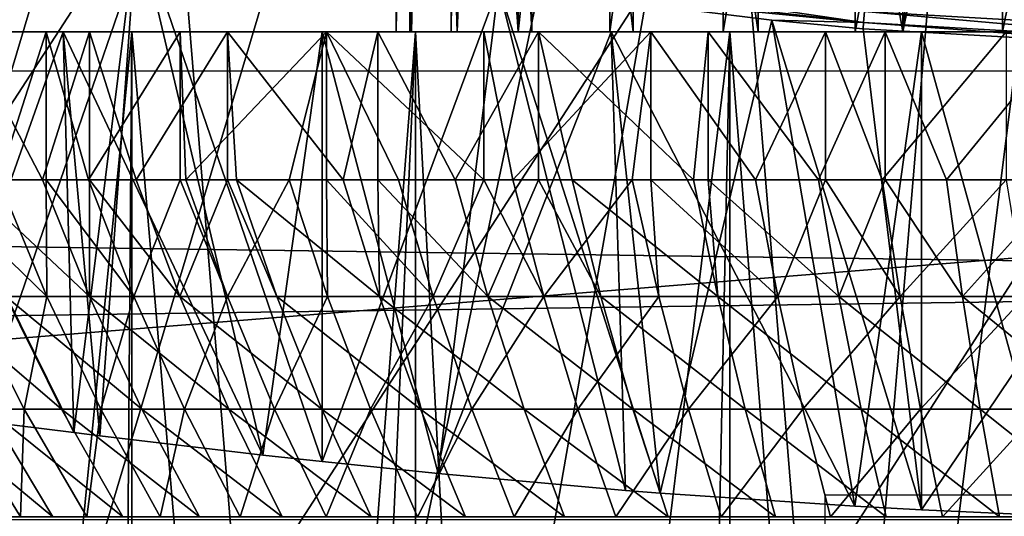
# Model space of a CAD drawing. Extents: x 0 to 600, y 0 to 791.
# Drawn here: x 96 to 99, y 665 to 667 of the extents above; entities that cross this region are included whole.
import ezdxf

# ---------------------------------------------------------------- set-up
doc = ezdxf.new("R2010")
doc.units = 0
doc.header["$MEASUREMENT"] = 0
doc.layers.get('0').update_dxf_attribs({"linetype": 'CONTINUOUS'})

msp = doc.modelspace()

# ---------------------------------------------------------------- linework, layer by layer
for points in [[(97.510368, 675.760925, 0.052415), (88.352928, 666.580383, 0.052415), (87.981552, 667.046692, 0.052415)], [(97.910957, 675.360413, 0.052415), (88.352928, 666.580383, 0.052415), (97.510368, 675.760925, 0.052415)], [(97.910957, 675.360413, 0.052415), (89.189041, 665.626404, 0.052415), (88.352928, 666.580383, 0.052415)], [(89.640694, 665.160278, 0.052415), (89.189041, 665.626404, 0.052415), (97.910957, 675.360413, 0.052415)], [(89.640694, 665.160278, 0.052415), (97.910957, 675.360413, 0.052415), (89.831337, 664.973022, 0.052415)], [(89.831337, 664.973022, 0.052415), (97.910957, 675.360413, 0.052415), (98.375008, 675.0354, 0.052415)], [(89.831337, 664.973022, 0.052415), (98.375008, 675.0354, 0.052415), (90.49791, 664.359375, 0.052415)], [(90.49791, 664.359375, 0.052415), (98.375008, 675.0354, 0.052415), (91.014091, 663.925293, 0.052415)], [(91.187691, 663.786926, 0.052415), (91.014091, 663.925293, 0.052415), (98.375008, 675.0354, 0.052415)], [(98.375008, 675.0354, 0.052415), (91.89959, 663.256897, 0.052415), (91.187691, 663.786926, 0.052415)], [(98.375008, 675.0354, 0.052415), (92.45504, 662.883179, 0.052415), (91.89959, 663.256897, 0.052415)], [(98.888443, 674.796021, 0.052415), (92.45504, 662.883179, 0.052415), (98.375008, 675.0354, 0.052415)], [(98.888443, 674.796021, 0.052415), (92.632553, 662.770813, 0.052415), (92.45504, 662.883179, 0.052415)], [(93.385498, 662.330017, 0.052415), (92.632553, 662.770813, 0.052415), (98.888443, 674.796021, 0.052415)], [(98.888443, 674.796021, 0.052415), (93.947472, 662.037415, 0.052415), (93.385498, 662.330017, 0.052415)], [(98.888443, 674.796021, 0.052415), (94.947067, 661.589783, 0.052415), (93.947472, 662.037415, 0.052415)], [(99.435661, 674.649414, 0.052415), (94.947067, 661.589783, 0.052415), (98.888443, 674.796021, 0.052415)], [(99.435661, 674.649414, 0.052415), (95.477661, 661.388306, 0.052415), (94.947067, 661.589783, 0.052415)], [(96.575722, 661.047302, 0.052415), (95.477661, 661.388306, 0.052415), (99.435661, 674.649414, 0.052415)], [(99.435661, 674.649414, 0.052415), (97.034683, 660.934204, 0.052415), (96.575722, 661.047302, 0.052415)], [(99.435661, 674.649414, 0.052415), (98.262894, 660.713684, 0.052415), (97.034683, 660.934204, 0.052415)], [(100, 674.599976, 0.052415), (98.262894, 660.713684, 0.052415), (99.435661, 674.649414, 0.052415)], [(100, 674.599976, 0.052415), (98.61058, 660.672607, 0.052415), (98.262894, 660.713684, 0.052415)], [(99.12574, 660.628601, 0.052415), (98.61058, 660.672607, 0.052415), (100, 674.599976, 0.052415)], [(97.400009, 668.843506, 14.65242), (97.400009, 668.843506, 34.452412), (97.400009, 666.599976, 14.65242)], [(97.400009, 666.599976, 14.65242), (97.400009, 668.843506, 34.452412), (97.400009, 666.599976, 34.452412)], [(97.435471, 668.836914, 34.88036), (97.400009, 666.599976, 34.452412), (97.400009, 668.843506, 34.452412)], [(97.400009, 668.843506, 14.65242), (97.400009, 666.599976, 14.65242), (97.40992, 668.841675, 14.42562)], [(97.40992, 668.841675, 14.42562), (97.400009, 666.599976, 14.65242), (97.439507, 666.599976, 14.20093)], [(97.435471, 668.836914, 34.88036), (97.435471, 666.599976, 34.88036), (97.400009, 666.599976, 34.452412)], [(97.439507, 666.599976, 14.20093), (97.439507, 668.836121, 14.20093), (97.40992, 668.841675, 14.42562)], [(97.540894, 668.817688, 35.296631), (97.435471, 666.599976, 34.88036), (97.435471, 668.836914, 34.88036)], [(97.439507, 666.599976, 14.20093), (97.488701, 668.827087, 13.97912), (97.439507, 668.836121, 14.20093)], [(97.540894, 668.817688, 35.296631), (97.540894, 666.599976, 35.296631), (97.435471, 666.599976, 34.88036)], [(97.556808, 666.599976, 13.76316), (97.488701, 668.827087, 13.97912), (97.439507, 666.599976, 14.20093)], [(97.556808, 666.599976, 13.76316), (97.556808, 668.814819, 13.76316), (97.488701, 668.827087, 13.97912)], [(97.564552, 668.813477, 35.362629), (97.540894, 666.599976, 35.296631), (97.540894, 668.817688, 35.296631)], [(97.564552, 668.813477, 35.362629), (97.713379, 666.599976, 35.68988), (97.540894, 666.599976, 35.296631)], [(97.567863, 668.812927, 13.7334), (97.556808, 668.814819, 13.76316), (97.556808, 666.599976, 13.76316)], [(97.567863, 668.812927, 13.7334), (97.556808, 666.599976, 13.76316), (97.64341, 668.799805, 13.55407)], [(97.713379, 668.788025, 35.68988), (97.713379, 666.599976, 35.68988), (97.564552, 668.813477, 35.362629)], [(97.64341, 668.799805, 13.55407), (97.556808, 666.599976, 13.76316), (97.748337, 666.599976, 13.35242)], [(97.64341, 668.799805, 13.55407), (97.748337, 666.599976, 13.35242), (97.748337, 668.782227, 13.35242)], [(97.94825, 668.751221, 36.04937), (97.713379, 666.599976, 35.68988), (97.713379, 668.788025, 35.68988)], [(97.748337, 668.782227, 13.35242), (97.748337, 666.599976, 13.35242), (98.008293, 666.599976, 12.98117)], [(97.748337, 668.782227, 13.35242), (98.008293, 666.599976, 12.98117), (98.008293, 668.742371, 12.98117)], [(97.94825, 668.751221, 36.04937), (97.94825, 666.599976, 36.04937), (97.713379, 666.599976, 35.68988)], [(98.239082, 668.711182, 36.365299), (97.94825, 666.599976, 36.04937), (97.94825, 668.751221, 36.04937)], [(98.008293, 668.742371, 12.98117), (98.008293, 666.599976, 12.98117), (98.328773, 666.599976, 12.6607)], [(98.008293, 668.742371, 12.98117), (98.328773, 666.599976, 12.6607), (98.328773, 668.700073, 12.6607)], [(98.239082, 668.711182, 36.365299), (98.239082, 666.599976, 36.365299), (97.94825, 666.599976, 36.04937)], [(98.57795, 668.672424, 36.629051), (98.239082, 666.599976, 36.365299), (98.239082, 668.711182, 36.365299)], [(98.328773, 668.700073, 12.6607), (98.328773, 666.599976, 12.6607), (98.70002, 666.599976, 12.40075)], [(98.328773, 668.700073, 12.6607), (98.70002, 666.599976, 12.40075), (98.70002, 668.660522, 12.40075)], [(98.57795, 668.672424, 36.629051), (98.57795, 666.599976, 36.629051), (98.239082, 666.599976, 36.365299)], [(98.955597, 668.638977, 36.833431), (98.57795, 666.599976, 36.629051), (98.57795, 668.672424, 36.629051)], [(98.70002, 666.599976, 12.40075), (98.901207, 668.643188, 12.29601), (98.70002, 668.660522, 12.40075)], [(98.955597, 668.638977, 36.833431), (98.955597, 666.599976, 36.833431), (98.57795, 666.599976, 36.629051)], [(98.70002, 666.599976, 12.40075), (99.110748, 668.628296, 12.20921), (98.901207, 668.643188, 12.29601)], [(99.361748, 668.614624, 36.972858), (98.955597, 666.599976, 36.833431), (98.955597, 668.638977, 36.833431)], [(99.110748, 666.599976, 12.20921), (99.110748, 668.628296, 12.20921), (98.70002, 666.599976, 12.40075)], [(99.361748, 668.614624, 36.972858), (99.361748, 666.599976, 36.972858), (98.955597, 666.599976, 36.833431)], [(98.277122, 667.080017, 86.269348), (98.438431, 665.11499, 85.510498), (99.733978, 667.130615, 86.438339)], [(99.733978, 667.130615, 86.438339), (98.438431, 665.11499, 85.510498), (99.89476, 665.171997, 85.681969)], [(95.817703, 667.101074, 49.60865), (96.198448, 665.617676, 37.85215), (96.573112, 665.570618, 38.2295)], [(95.817703, 667.101074, 49.60865), (96.573112, 665.570618, 38.2295), (96.735847, 666.88147, 49.609959)], [(95.40786, 667.080017, 85.65947), (95.56916, 665.11499, 84.90062), (96.832947, 667.06311, 86.009338)], [(96.832947, 667.06311, 86.009338), (96.994408, 665.096008, 85.249672), (98.277122, 667.080017, 86.269348)], [(98.277122, 667.080017, 86.269348), (96.994408, 665.096008, 85.249672), (98.438431, 665.11499, 85.510498)], [(96.832947, 667.06311, 86.009338), (95.56916, 665.11499, 84.90062), (96.994408, 665.096008, 85.249672)], [(96.735847, 666.88147, 49.609959), (96.573112, 665.570618, 38.2295), (96.640022, 665.562378, 38.289139)], [(96.735847, 666.88147, 49.609959), (96.640022, 665.562378, 38.289139), (97.058273, 665.513123, 38.618488)], [(97.210564, 665.496277, 38.721951), (97.662643, 666.717224, 49.61095), (96.735847, 666.88147, 49.609959)], [(97.210564, 665.496277, 38.721951), (96.735847, 666.88147, 49.609959), (97.058273, 665.513123, 38.618488)], [(38.499561, 665.062195, 68.604683), (162.708298, 665.062195, 95.006073), (162.876801, 666.799988, 94.21344)], [(38.499561, 665.062195, 68.604683), (162.876801, 666.799988, 94.21344), (38.668041, 666.799988, 67.81205)], [(42.629269, 666.799988, 49.175838), (166.837997, 666.799988, 75.577217), (167.0065, 665.062195, 74.784592)], [(42.629269, 666.799988, 49.175838), (167.0065, 665.062195, 74.784592), (42.797771, 665.062195, 48.383209)], [(97.669083, 666.760986, 49.765541), (97.664948, 666.73291, 49.690041), (98.599167, 666.623901, 49.690609)], [(97.669083, 666.760986, 49.765541), (98.599167, 666.623901, 49.690609), (98.601639, 666.652222, 49.76601)], [(97.508163, 665.465576, 38.90221), (97.662643, 666.717224, 49.61095), (97.210564, 665.496277, 38.721951)], [(97.508163, 665.465576, 38.90221), (97.988564, 665.422485, 39.139), (97.662643, 666.717224, 49.61095)], [(98.599167, 666.623901, 49.690609), (97.664948, 666.73291, 49.690041), (97.662643, 666.717224, 49.61095)], [(97.662643, 666.717224, 49.61095), (97.988564, 665.422485, 39.139), (98.077148, 665.415405, 39.176041)], [(97.662643, 666.717224, 49.61095), (98.077148, 665.415405, 39.176041), (98.364166, 666.630005, 49.611481)], [(97.662643, 666.717224, 49.61095), (98.364166, 666.630005, 49.611481), (98.599167, 666.623901, 49.690609)], [(98.605133, 666.6922, 49.835861), (98.601639, 666.652222, 49.76601), (99.542389, 666.598083, 49.766239)], [(98.605133, 666.6922, 49.835861), (99.542389, 666.598083, 49.766239), (99.543533, 666.638306, 49.83604)], [(98.601639, 666.652222, 49.76601), (98.599167, 666.623901, 49.690609), (99.541588, 666.56958, 49.690891)], [(98.601639, 666.652222, 49.76601), (99.541588, 666.56958, 49.690891), (99.542389, 666.598083, 49.766239)], [(98.364166, 666.630005, 49.611481), (98.077148, 665.415405, 39.176041), (98.576797, 665.38147, 39.349812)], [(98.747978, 665.37207, 39.396339), (98.597778, 666.607971, 49.611622), (98.364166, 666.630005, 49.611481)], [(98.364166, 666.630005, 49.611481), (98.576797, 665.38147, 39.349812), (98.747978, 665.37207, 39.396339)], [(98.599167, 666.623901, 49.690609), (98.364166, 666.630005, 49.611481), (98.597778, 666.607971, 49.611622)], [(98.599167, 666.623901, 49.690609), (98.597778, 666.607971, 49.611622), (99.54113, 666.553589, 49.61195)], [(99.54113, 666.553589, 49.61195), (99.541588, 666.56958, 49.690891), (98.599167, 666.623901, 49.690609)], [(97.400009, 666.599976, 34.452412), (94.969566, 666.599976, 35.291851), (94.900009, 666.599976, 34.452412)], [(97.400009, 666.599976, 34.452412), (94.900009, 666.599976, 34.452412), (97.400009, 666.599976, 14.65242)], [(97.400009, 666.599976, 14.65242), (94.900009, 666.599976, 34.452412), (94.900009, 666.599976, 14.65242)], [(97.400009, 666.599976, 14.65242), (94.900009, 666.599976, 14.65242), (97.439507, 666.599976, 14.20093)], [(97.439507, 666.599976, 14.20093), (94.900009, 666.599976, 14.65242), (94.977501, 666.599976, 13.76681)], [(97.435471, 666.599976, 34.88036), (95.176338, 666.599976, 36.108379), (94.969566, 666.599976, 35.291851)], [(97.435471, 666.599976, 34.88036), (94.969566, 666.599976, 35.291851), (97.400009, 666.599976, 34.452412)], [(97.439507, 666.599976, 14.20093), (94.977501, 666.599976, 13.76681), (97.556808, 666.599976, 13.76316)], [(97.556808, 666.599976, 13.76316), (94.977501, 666.599976, 13.76681), (95.207588, 666.599976, 12.90811)], [(97.540894, 666.599976, 35.296631), (95.514702, 666.599976, 36.879749), (95.176338, 666.599976, 36.108379)], [(97.540894, 666.599976, 35.296631), (95.176338, 666.599976, 36.108379), (97.435471, 666.599976, 34.88036)], [(97.556808, 666.599976, 13.76316), (95.207588, 666.599976, 12.90811), (97.748337, 666.599976, 13.35242)], [(97.748337, 666.599976, 13.35242), (95.207588, 666.599976, 12.90811), (95.583267, 666.599976, 12.10241)], [(97.713379, 666.599976, 35.68988), (95.975403, 666.599976, 37.5849), (95.514702, 666.599976, 36.879749)], [(97.713379, 666.599976, 35.68988), (95.514702, 666.599976, 36.879749), (97.540894, 666.599976, 35.296631)], [(97.748337, 666.599976, 13.35242), (95.583267, 666.599976, 12.10241), (98.008293, 666.599976, 12.98117)], [(98.008293, 666.599976, 12.98117), (95.583267, 666.599976, 12.10241), (96.093193, 666.599976, 11.3742)], [(96.545883, 666.599976, 38.204609), (96.198448, 665.617676, 37.85215), (95.975403, 666.599976, 37.5849)], [(97.94825, 666.599976, 36.04937), (96.545883, 666.599976, 38.204609), (95.975403, 666.599976, 37.5849)], [(97.94825, 666.599976, 36.04937), (95.975403, 666.599976, 37.5849), (97.713379, 666.599976, 35.68988)], [(96.093193, 666.599976, 11.3742), (96.307716, 662.4328, 11.13432), (96.721802, 666.599976, 10.74559)], [(98.008293, 666.599976, 12.98117), (96.093193, 666.599976, 11.3742), (98.328773, 666.599976, 12.6607)], [(98.328773, 666.599976, 12.6607), (96.093193, 666.599976, 11.3742), (96.721802, 666.599976, 10.74559)], [(96.379738, 666.219971, 21.53438), (96.195251, 666.599976, 21.76581), (96.502472, 666.599976, 21.395479)], [(96.545883, 666.599976, 38.204609), (96.573112, 665.570618, 38.2295), (96.198448, 665.617676, 37.85215)], [(96.293457, 666.599976, 27.57999), (96.293457, 666.219971, 27.57999), (96.493118, 666.219971, 27.81324)], [(96.293457, 666.599976, 27.57999), (96.493118, 666.219971, 27.81324), (96.612999, 666.599976, 27.939739)], [(96.721802, 666.599976, 10.74559), (96.307716, 662.4328, 11.13432), (96.688812, 662.290222, 10.77351)], [(96.379738, 666.219971, 21.53438), (96.502472, 666.599976, 21.395479), (96.502472, 666.219971, 21.395479)], [(96.612999, 666.219971, 27.939739), (96.612999, 666.599976, 27.939739), (96.493118, 666.219971, 27.81324)], [(96.845573, 666.599976, 21.05813), (96.611069, 666.219971, 21.28116), (96.502472, 666.599976, 21.395479)], [(96.502472, 666.219971, 21.395479), (96.502472, 666.599976, 21.395479), (96.611069, 666.219971, 21.28116)], [(96.640022, 665.562378, 38.289139), (96.573112, 665.570618, 38.2295), (96.545883, 666.599976, 38.204609)], [(96.640022, 665.562378, 38.289139), (96.545883, 666.599976, 38.204609), (97.058273, 665.513123, 38.618488)], [(97.058273, 665.513123, 38.618488), (96.545883, 666.599976, 38.204609), (97.210571, 666.599976, 38.721958)], [(98.239082, 666.599976, 36.365299), (97.210571, 666.599976, 38.721958), (96.545883, 666.599976, 38.204609)], [(98.239082, 666.599976, 36.365299), (96.545883, 666.599976, 38.204609), (97.94825, 666.599976, 36.04937)], [(96.845573, 666.599976, 21.05813), (96.845573, 666.219971, 21.05813), (96.611069, 666.219971, 21.28116)], [(96.733437, 666.219971, 28.05794), (96.967308, 666.599976, 28.26531), (96.612999, 666.599976, 27.939739)], [(96.733437, 666.219971, 28.05794), (96.612999, 666.599976, 27.939739), (96.612999, 666.219971, 27.939739)], [(96.721802, 666.599976, 10.74559), (96.688812, 662.290222, 10.77351), (96.721718, 662.278809, 10.74565)], [(97.104683, 662.156128, 10.45395), (96.721802, 666.599976, 10.74559), (96.721718, 662.278809, 10.74565)], [(97.104683, 662.156128, 10.45395), (97.45002, 666.599976, 10.23569), (96.721802, 666.599976, 10.74559)], [(98.328773, 666.599976, 12.6607), (96.721802, 666.599976, 10.74559), (98.70002, 666.599976, 12.40075)], [(98.70002, 666.599976, 12.40075), (96.721802, 666.599976, 10.74559), (97.45002, 666.599976, 10.23569)], [(96.967308, 666.219971, 28.26531), (96.967308, 666.599976, 28.26531), (96.733437, 666.219971, 28.05794)], [(97.221031, 666.599976, 20.757219), (96.860069, 666.219971, 21.0453), (96.845573, 666.599976, 21.05813)], [(96.860069, 666.219971, 21.0453), (96.845573, 666.219971, 21.05813), (96.845573, 666.599976, 21.05813)], [(97.221031, 666.599976, 20.757219), (97.125443, 666.219971, 20.82802), (96.860069, 666.219971, 21.0453)], [(96.967308, 666.219971, 28.26531), (96.990791, 666.219971, 28.28466), (96.967308, 666.599976, 28.26531)], [(96.967308, 666.599976, 28.26531), (96.990791, 666.219971, 28.28466), (97.263832, 666.219971, 28.49222)], [(96.967308, 666.599976, 28.26531), (97.263832, 666.219971, 28.49222), (97.352707, 666.599976, 28.55336)], [(97.058273, 665.513123, 38.618488), (97.210571, 666.599976, 38.721958), (97.210564, 665.496277, 38.721951)], [(97.249641, 662.114197, 10.35759), (97.45002, 666.599976, 10.23569), (97.104683, 662.156128, 10.45395)], [(97.221031, 666.219971, 20.757219), (97.125443, 666.219971, 20.82802), (97.221031, 666.599976, 20.757219)], [(97.210564, 665.496277, 38.721951), (97.210571, 666.599976, 38.721958), (97.508163, 665.465576, 38.90221)], [(97.508163, 665.465576, 38.90221), (97.210571, 666.599976, 38.721958), (97.95137, 666.599976, 39.12286)], [(98.57795, 666.599976, 36.629051), (97.95137, 666.599976, 39.12286), (97.210571, 666.599976, 38.721958)], [(98.57795, 666.599976, 36.629051), (97.210571, 666.599976, 38.721958), (98.239082, 666.599976, 36.365299)], [(97.625023, 666.599976, 20.49584), (97.625023, 666.219971, 20.49584), (97.221031, 666.599976, 20.757219)], [(97.221031, 666.599976, 20.757219), (97.625023, 666.219971, 20.49584), (97.405792, 666.219971, 20.630461)], [(97.221031, 666.599976, 20.757219), (97.405792, 666.219971, 20.630461), (97.221031, 666.219971, 20.757219)], [(97.249641, 662.114197, 10.35759), (97.449661, 662.060425, 10.23589), (97.45002, 666.599976, 10.23569)], [(97.352707, 666.219971, 28.55336), (97.352707, 666.599976, 28.55336), (97.263832, 666.219971, 28.49222)], [(97.55114, 666.219971, 28.679529), (97.765297, 666.599976, 28.800949), (97.352707, 666.599976, 28.55336)], [(97.55114, 666.219971, 28.679529), (97.352707, 666.599976, 28.55336), (97.352707, 666.219971, 28.55336)], [(97.45002, 666.599976, 10.23569), (97.449661, 662.060425, 10.23589), (97.693764, 662.000916, 10.10366)], [(97.45002, 666.599976, 10.23569), (97.693764, 662.000916, 10.10366), (98.255707, 666.599976, 9.859983)], [(98.70002, 666.599976, 12.40075), (97.45002, 666.599976, 10.23569), (99.110748, 666.599976, 12.20921)], [(99.110748, 666.599976, 12.20921), (97.45002, 666.599976, 10.23569), (98.255707, 666.599976, 9.859983)], [(97.508163, 665.465576, 38.90221), (97.95137, 666.599976, 39.12286), (97.988564, 665.422485, 39.139)], [(97.765297, 666.219971, 28.800949), (97.765297, 666.599976, 28.800949), (97.55114, 666.219971, 28.679529)], [(98.053368, 666.599976, 20.27667), (97.699669, 666.219971, 20.45364), (97.625023, 666.599976, 20.49584)], [(97.625023, 666.599976, 20.49584), (97.699669, 666.219971, 20.45364), (97.625023, 666.219971, 20.49584)], [(98.255707, 666.599976, 9.859983), (97.693764, 662.000916, 10.10366), (98.15715, 661.905396, 9.897012)], [(98.053368, 666.599976, 20.27667), (98.005531, 666.219971, 20.298479), (97.699669, 666.219971, 20.45364)], [(97.765297, 666.219971, 28.800949), (97.851196, 666.219971, 28.845631), (97.765297, 666.599976, 28.800949)], [(97.765297, 666.599976, 28.800949), (97.851196, 666.219971, 28.845631), (98.162468, 666.219971, 28.989639)], [(97.765297, 666.599976, 28.800949), (98.162468, 666.219971, 28.989639), (98.200813, 666.599976, 29.005529)], [(98.748039, 666.599976, 39.396358), (98.576797, 665.38147, 39.349812), (97.95137, 666.599976, 39.12286)], [(97.95137, 666.599976, 39.12286), (98.576797, 665.38147, 39.349812), (98.077148, 665.415405, 39.176041)], [(97.95137, 666.599976, 39.12286), (98.077148, 665.415405, 39.176041), (97.988564, 665.422485, 39.139)], [(98.955597, 666.599976, 36.833431), (98.748039, 666.599976, 39.396358), (97.95137, 666.599976, 39.12286)], [(98.955597, 666.599976, 36.833431), (97.95137, 666.599976, 39.12286), (98.57795, 666.599976, 36.629051)], [(98.053368, 666.219971, 20.27667), (98.005531, 666.219971, 20.298479), (98.053368, 666.599976, 20.27667)], [(98.053368, 666.219971, 20.27667), (98.053368, 666.599976, 20.27667), (98.321808, 666.219971, 20.1658)], [(98.321808, 666.219971, 20.1658), (98.053368, 666.599976, 20.27667), (98.501701, 666.599976, 20.101959)], [(98.255707, 666.599976, 9.859983), (98.15715, 661.905396, 9.897012), (98.25547, 661.888, 9.860069)], [(98.162468, 666.219971, 28.989639), (98.200813, 666.219971, 29.005529), (98.200813, 666.599976, 29.005529)], [(98.200813, 666.599976, 29.005529), (98.200813, 666.219971, 29.005529), (98.483322, 666.219971, 29.110821)], [(98.200813, 666.599976, 29.005529), (98.483322, 666.219971, 29.110821), (98.654793, 666.599976, 29.164989)], [(98.638741, 661.829712, 9.737443), (98.255707, 666.599976, 9.859983), (98.25547, 661.888, 9.860069)], [(98.638741, 661.829712, 9.737443), (99.114403, 666.599976, 9.629894), (98.255707, 666.599976, 9.859983)], [(99.110748, 666.599976, 12.20921), (98.255707, 666.599976, 9.859983), (99.548531, 666.599976, 12.09192)], [(99.548531, 666.599976, 12.09192), (98.255707, 666.599976, 9.859983), (99.114403, 666.599976, 9.629894)], [(98.321808, 666.219971, 20.1658), (98.501701, 666.599976, 20.101959), (98.501701, 666.219971, 20.101959)], [(98.654793, 666.219971, 29.164989), (98.654793, 666.599976, 29.164989), (98.483322, 666.219971, 29.110821)], [(98.965393, 666.599976, 19.973511), (98.646828, 666.219971, 20.05629), (98.501701, 666.599976, 20.101959)], [(98.501701, 666.219971, 20.101959), (98.501701, 666.599976, 20.101959), (98.646828, 666.219971, 20.05629)], [(98.748039, 666.599976, 39.396358), (98.747978, 665.37207, 39.396339), (98.576797, 665.38147, 39.349812)], [(98.747978, 665.37207, 39.396339), (99.54113, 666.553589, 49.61195), (98.597778, 666.607971, 49.611622)], [(98.906471, 661.797729, 9.671032), (99.114403, 666.599976, 9.629894), (98.638741, 661.829712, 9.737443)], [(98.965393, 666.599976, 19.973511), (98.965393, 666.219971, 19.973511), (98.646828, 666.219971, 20.05629)], [(98.812088, 666.219971, 29.208521), (99.122566, 666.599976, 29.277719), (98.654793, 666.599976, 29.164989)], [(98.812088, 666.219971, 29.208521), (98.654793, 666.599976, 29.164989), (98.654793, 666.219971, 29.164989)], [(98.748039, 666.599976, 39.396358), (99.090927, 665.356873, 39.470741), (98.747978, 665.37207, 39.396339)], [(99.578857, 666.599976, 39.535), (99.090927, 665.356873, 39.470741), (98.748039, 666.599976, 39.396358)], [(99.361748, 666.599976, 36.972858), (99.578857, 666.599976, 39.535), (98.748039, 666.599976, 39.396358)], [(99.361748, 666.599976, 36.972858), (98.748039, 666.599976, 39.396358), (98.955597, 666.599976, 36.833431)], [(99.122566, 666.219971, 29.277719), (99.122566, 666.599976, 29.277719), (98.812088, 666.219971, 29.208521)], [(98.906471, 661.797729, 9.671032), (99.114182, 661.777771, 9.629935), (99.114403, 666.599976, 9.629894)], [(99.090927, 665.356873, 39.470741), (99.54113, 666.553589, 49.61195), (98.747978, 665.37207, 39.396339)], [(90.870743, 666.5, 79.465218), (104.941399, 666.5, 82.456039), (90.655373, 665.346985, 79.913628)], [(90.655373, 665.346985, 79.913628), (104.941399, 666.5, 82.456039), (104.955803, 665.346985, 82.953278)], [(96.195251, 666.219971, 21.76581), (96.379738, 666.219971, 21.53438), (96.503868, 665.920105, 21.639811)], [(96.298691, 665.920105, 21.89983), (96.195251, 666.219971, 21.76581), (96.503868, 665.920105, 21.639811)], [(96.493118, 666.219971, 27.81324), (96.293457, 666.219971, 27.57999), (96.613358, 665.920105, 27.7034)], [(96.613358, 665.920105, 27.7034), (96.293457, 666.219971, 27.57999), (96.398933, 665.920105, 27.45096)], [(96.379738, 666.219971, 21.53438), (96.502472, 666.219971, 21.395479), (96.503868, 665.920105, 21.639811)], [(96.612999, 666.219971, 27.939739), (96.493118, 666.219971, 27.81324), (96.613358, 665.920105, 27.7034)], [(96.502472, 666.219971, 21.395479), (96.611069, 666.219971, 21.28116), (96.727272, 665.920105, 21.395281)], [(96.503868, 665.920105, 21.639811), (96.502472, 666.219971, 21.395479), (96.727272, 665.920105, 21.395281)], [(96.611069, 666.219971, 21.28116), (96.845573, 666.219971, 21.05813), (96.727272, 665.920105, 21.395281)], [(96.733437, 666.219971, 28.05794), (96.612999, 666.219971, 27.939739), (96.845428, 665.920105, 27.939711)], [(96.845428, 665.920105, 27.939711), (96.612999, 666.219971, 27.939739), (96.613358, 665.920105, 27.7034)], [(96.727272, 665.920105, 21.395281), (96.845573, 666.219971, 21.05813), (96.967728, 665.920105, 21.167509)], [(96.967308, 666.219971, 28.26531), (96.733437, 666.219971, 28.05794), (96.845428, 665.920105, 27.939711)], [(97.093971, 665.920105, 28.158649), (96.967308, 666.219971, 28.26531), (96.845428, 665.920105, 27.939711)], [(96.845573, 666.219971, 21.05813), (96.860069, 666.219971, 21.0453), (96.967728, 665.920105, 21.167509)], [(97.125443, 666.219971, 20.82802), (96.967728, 665.920105, 21.167509), (96.860069, 666.219971, 21.0453)], [(96.990791, 666.219971, 28.28466), (96.967308, 666.219971, 28.26531), (97.093971, 665.920105, 28.158649)], [(97.223999, 665.920105, 20.95767), (96.967728, 665.920105, 21.167509), (97.125443, 666.219971, 20.82802)], [(97.093971, 665.920105, 28.158649), (97.357651, 665.920105, 28.359091), (96.990791, 666.219971, 28.28466)], [(96.990791, 666.219971, 28.28466), (97.357651, 665.920105, 28.359091), (97.263832, 666.219971, 28.49222)], [(97.125443, 666.219971, 20.82802), (97.221031, 666.219971, 20.757219), (97.223999, 665.920105, 20.95767)], [(97.221031, 666.219971, 20.757219), (97.405792, 666.219971, 20.630461), (97.494743, 665.920105, 20.76688)], [(97.223999, 665.920105, 20.95767), (97.221031, 666.219971, 20.757219), (97.494743, 665.920105, 20.76688)], [(97.352707, 666.219971, 28.55336), (97.263832, 666.219971, 28.49222), (97.357651, 665.920105, 28.359091)], [(97.55114, 666.219971, 28.679529), (97.352707, 666.219971, 28.55336), (97.635094, 665.920105, 28.539989)], [(97.635094, 665.920105, 28.539989), (97.352707, 666.219971, 28.55336), (97.357651, 665.920105, 28.359091)], [(97.405792, 666.219971, 20.630461), (97.625023, 666.219971, 20.49584), (97.494743, 665.920105, 20.76688)], [(97.494743, 665.920105, 20.76688), (97.625023, 666.219971, 20.49584), (97.778542, 665.920105, 20.596121)], [(97.765297, 666.219971, 28.800949), (97.55114, 666.219971, 28.679529), (97.635094, 665.920105, 28.539989)], [(97.625023, 666.219971, 20.49584), (97.699669, 666.219971, 20.45364), (97.778542, 665.920105, 20.596121)], [(97.924873, 665.920105, 28.70039), (97.765297, 666.219971, 28.800949), (97.635094, 665.920105, 28.539989)], [(98.005531, 666.219971, 20.298479), (97.778542, 665.920105, 20.596121), (97.699669, 666.219971, 20.45364)], [(97.851196, 666.219971, 28.845631), (97.765297, 666.219971, 28.800949), (97.924873, 665.920105, 28.70039)], [(98.073929, 665.920105, 20.446289), (97.778542, 665.920105, 20.596121), (98.005531, 666.219971, 20.298479)], [(97.924873, 665.920105, 28.70039), (98.225471, 665.920105, 28.83946), (97.851196, 666.219971, 28.845631)], [(97.851196, 666.219971, 28.845631), (98.225471, 665.920105, 28.83946), (98.162468, 666.219971, 28.989639)], [(98.005531, 666.219971, 20.298479), (98.053368, 666.219971, 20.27667), (98.073929, 665.920105, 20.446289)], [(98.053368, 666.219971, 20.27667), (98.321808, 666.219971, 20.1658), (98.379341, 665.920105, 20.318159)], [(98.073929, 665.920105, 20.446289), (98.053368, 666.219971, 20.27667), (98.379341, 665.920105, 20.318159)], [(98.200813, 666.219971, 29.005529), (98.162468, 666.219971, 28.989639), (98.225471, 665.920105, 28.83946)], [(98.483322, 666.219971, 29.110821), (98.200813, 666.219971, 29.005529), (98.535332, 665.920105, 28.95648)], [(98.535332, 665.920105, 28.95648), (98.200813, 666.219971, 29.005529), (98.225471, 665.920105, 28.83946)], [(98.321808, 666.219971, 20.1658), (98.501701, 666.219971, 20.101959), (98.379341, 665.920105, 20.318159)], [(98.379341, 665.920105, 20.318159), (98.501701, 666.219971, 20.101959), (98.693222, 665.920105, 20.2124)], [(98.654793, 666.219971, 29.164989), (98.483322, 666.219971, 29.110821), (98.535332, 665.920105, 28.95648)], [(98.501701, 666.219971, 20.101959), (98.646828, 666.219971, 20.05629), (98.693222, 665.920105, 20.2124)], [(98.852829, 665.920105, 29.05084), (98.654793, 666.219971, 29.164989), (98.535332, 665.920105, 28.95648)], [(98.646828, 666.219971, 20.05629), (98.965393, 666.219971, 19.973511), (98.693222, 665.920105, 20.2124)], [(98.812088, 666.219971, 29.208521), (98.654793, 666.219971, 29.164989), (98.852829, 665.920105, 29.05084)], [(98.693222, 665.920105, 20.2124), (98.965393, 666.219971, 19.973511), (99.013908, 665.920105, 20.12957)], [(99.122566, 666.219971, 29.277719), (98.812088, 666.219971, 29.208521), (98.852829, 665.920105, 29.05084)], [(99.176292, 665.920105, 29.12204), (99.122566, 666.219971, 29.277719), (98.852829, 665.920105, 29.05084)], [(96.353737, 665.631226, 27.081699), (96.541641, 665.631226, 27.33836), (96.203278, 665.920105, 27.18371)], [(96.203278, 665.920105, 27.18371), (96.541641, 665.631226, 27.33836), (96.398933, 665.920105, 27.45096)], [(96.445374, 665.631226, 22.0072), (96.266869, 665.631226, 22.270479), (96.298691, 665.920105, 21.89983)], [(96.298691, 665.920105, 21.89983), (96.503868, 665.920105, 21.639811), (96.445374, 665.631226, 22.0072)], [(96.613358, 665.920105, 27.7034), (96.398933, 665.920105, 27.45096), (96.747559, 665.631226, 27.58079)], [(96.747559, 665.631226, 27.58079), (96.398933, 665.920105, 27.45096), (96.541641, 665.631226, 27.33836)], [(96.445374, 665.631226, 22.0072), (96.503868, 665.920105, 21.639811), (96.642418, 665.631226, 21.75749)], [(96.503868, 665.920105, 21.639811), (96.727272, 665.920105, 21.395281), (96.642418, 665.631226, 21.75749)], [(96.845428, 665.920105, 27.939711), (96.613358, 665.920105, 27.7034), (96.970451, 665.631226, 27.807739)], [(96.970451, 665.631226, 27.807739), (96.613358, 665.920105, 27.7034), (96.747559, 665.631226, 27.58079)], [(96.642418, 665.631226, 21.75749), (96.727272, 665.920105, 21.395281), (96.856949, 665.631226, 21.52265)], [(96.727272, 665.920105, 21.395281), (96.967728, 665.920105, 21.167509), (96.856949, 665.631226, 21.52265)], [(97.093971, 665.920105, 28.158649), (96.845428, 665.920105, 27.939711), (97.209129, 665.631226, 28.018009)], [(97.209129, 665.631226, 28.018009), (96.845428, 665.920105, 27.939711), (96.970451, 665.631226, 27.807739)], [(96.856949, 665.631226, 21.52265), (96.967728, 665.920105, 21.167509), (97.087891, 665.631226, 21.3039)], [(97.223999, 665.920105, 20.95767), (97.087891, 665.631226, 21.3039), (96.967728, 665.920105, 21.167509)], [(97.334, 665.631226, 21.10239), (97.087891, 665.631226, 21.3039), (97.223999, 665.920105, 20.95767)], [(97.209129, 665.631226, 28.018009), (97.462357, 665.631226, 28.210501), (97.093971, 665.920105, 28.158649)], [(97.093971, 665.920105, 28.158649), (97.462357, 665.631226, 28.210501), (97.357651, 665.920105, 28.359091)], [(97.223999, 665.920105, 20.95767), (97.494743, 665.920105, 20.76688), (97.334, 665.631226, 21.10239)], [(97.334, 665.631226, 21.10239), (97.494743, 665.920105, 20.76688), (97.594009, 665.631226, 20.919161)], [(97.635094, 665.920105, 28.539989), (97.357651, 665.920105, 28.359091), (97.728798, 665.631226, 28.38423)], [(97.728798, 665.631226, 28.38423), (97.357651, 665.920105, 28.359091), (97.462357, 665.631226, 28.210501)], [(97.494743, 665.920105, 20.76688), (97.778542, 665.920105, 20.596121), (97.594009, 665.631226, 20.919161)], [(97.594009, 665.631226, 20.919161), (97.778542, 665.920105, 20.596121), (97.866562, 665.631226, 20.755159)], [(97.924873, 665.920105, 28.70039), (97.635094, 665.920105, 28.539989), (98.007111, 665.631226, 28.538271)], [(98.007111, 665.631226, 28.538271), (97.635094, 665.920105, 28.539989), (97.728798, 665.631226, 28.38423)], [(98.073929, 665.920105, 20.446289), (97.866562, 665.631226, 20.755159), (97.778542, 665.920105, 20.596121)], [(98.150253, 665.631226, 20.611259), (97.866562, 665.631226, 20.755159), (98.073929, 665.920105, 20.446289)], [(98.007111, 665.631226, 28.538271), (98.295792, 665.631226, 28.671841), (97.924873, 665.920105, 28.70039)], [(97.924873, 665.920105, 28.70039), (98.295792, 665.631226, 28.671841), (98.225471, 665.920105, 28.83946)], [(98.073929, 665.920105, 20.446289), (98.379341, 665.920105, 20.318159), (98.150253, 665.631226, 20.611259)], [(98.150253, 665.631226, 20.611259), (98.379341, 665.920105, 20.318159), (98.443573, 665.631226, 20.488211)], [(98.535332, 665.920105, 28.95648), (98.225471, 665.920105, 28.83946), (98.593369, 665.631226, 28.78422)], [(98.593369, 665.631226, 28.78422), (98.225471, 665.920105, 28.83946), (98.295792, 665.631226, 28.671841)], [(98.379341, 665.920105, 20.318159), (98.693222, 665.920105, 20.2124), (98.443573, 665.631226, 20.488211)], [(98.443573, 665.631226, 20.488211), (98.693222, 665.920105, 20.2124), (98.745003, 665.631226, 20.38665)], [(98.852829, 665.920105, 29.05084), (98.535332, 665.920105, 28.95648), (98.898277, 665.631226, 28.87483)], [(98.898277, 665.631226, 28.87483), (98.535332, 665.920105, 28.95648), (98.593369, 665.631226, 28.78422)], [(98.693222, 665.920105, 20.2124), (99.013908, 665.920105, 20.12957), (98.745003, 665.631226, 20.38665)], [(98.745003, 665.631226, 20.38665), (99.013908, 665.920105, 20.12957), (99.053001, 665.631226, 20.3071)], [(99.176292, 665.920105, 29.12204), (98.852829, 665.920105, 29.05084), (99.208939, 665.631226, 28.943211)], [(99.208939, 665.631226, 28.943211), (98.852829, 665.920105, 29.05084), (98.898277, 665.631226, 28.87483)], [(96.353737, 665.631226, 27.081699), (96.184853, 665.631226, 26.81214), (96.519234, 665.354614, 26.96949)], [(96.519234, 665.354614, 26.96949), (96.184853, 665.631226, 26.81214), (96.358017, 665.354614, 26.712179)], [(96.445374, 665.631226, 22.0072), (96.436287, 665.354614, 22.37664), (96.266869, 665.631226, 22.270479)], [(96.284477, 665.354614, 22.63961), (96.266869, 665.631226, 22.270479), (96.436287, 665.354614, 22.37664)], [(96.519234, 665.354614, 26.96949), (96.698601, 665.354614, 27.2145), (96.353737, 665.631226, 27.081699)], [(96.353737, 665.631226, 27.081699), (96.698601, 665.354614, 27.2145), (96.541641, 665.631226, 27.33836)], [(96.606697, 665.354614, 22.125311), (96.436287, 665.354614, 22.37664), (96.445374, 665.631226, 22.0072)], [(96.445374, 665.631226, 22.0072), (96.642418, 665.631226, 21.75749), (96.606697, 665.354614, 22.125311)], [(96.747559, 665.631226, 27.58079), (96.541641, 665.631226, 27.33836), (96.895172, 665.354614, 27.44594)], [(96.895172, 665.354614, 27.44594), (96.541641, 665.631226, 27.33836), (96.698601, 665.354614, 27.2145)], [(96.606697, 665.354614, 22.125311), (96.642418, 665.631226, 21.75749), (96.7948, 665.354614, 21.88693)], [(96.642418, 665.631226, 21.75749), (96.856949, 665.631226, 21.52265), (96.7948, 665.354614, 21.88693)], [(96.970451, 665.631226, 27.807739), (96.747559, 665.631226, 27.58079), (97.107948, 665.354614, 27.66258)], [(97.107948, 665.354614, 27.66258), (96.747559, 665.631226, 27.58079), (96.895172, 665.354614, 27.44594)], [(96.7948, 665.354614, 21.88693), (96.856949, 665.631226, 21.52265), (96.999603, 665.354614, 21.66275)], [(96.856949, 665.631226, 21.52265), (97.087891, 665.631226, 21.3039), (96.999603, 665.354614, 21.66275)], [(97.209129, 665.631226, 28.018009), (96.970451, 665.631226, 27.807739), (97.335793, 665.354614, 27.86331)], [(97.335793, 665.354614, 27.86331), (96.970451, 665.631226, 27.807739), (97.107948, 665.354614, 27.66258)], [(96.999603, 665.354614, 21.66275), (97.087891, 665.631226, 21.3039), (97.220062, 665.354614, 21.45393)], [(97.334, 665.631226, 21.10239), (97.220062, 665.354614, 21.45393), (97.087891, 665.631226, 21.3039)], [(97.335793, 665.354614, 27.86331), (97.57753, 665.354614, 28.04707), (97.209129, 665.631226, 28.018009)], [(97.209129, 665.631226, 28.018009), (97.57753, 665.354614, 28.04707), (97.462357, 665.631226, 28.210501)], [(97.454987, 665.354614, 21.26156), (97.220062, 665.354614, 21.45393), (97.334, 665.631226, 21.10239)], [(97.334, 665.631226, 21.10239), (97.594009, 665.631226, 20.919161), (97.454987, 665.354614, 21.26156)], [(97.454987, 665.354614, 21.26156), (97.594009, 665.631226, 20.919161), (97.703217, 665.354614, 21.086639)], [(97.728798, 665.631226, 28.38423), (97.462357, 665.631226, 28.210501), (97.831886, 665.354614, 28.21291)], [(97.831886, 665.354614, 28.21291), (97.462357, 665.631226, 28.210501), (97.57753, 665.354614, 28.04707)], [(97.594009, 665.631226, 20.919161), (97.866562, 665.631226, 20.755159), (97.703217, 665.354614, 21.086639)], [(97.703217, 665.354614, 21.086639), (97.866562, 665.631226, 20.755159), (97.963387, 665.354614, 20.93009)], [(98.007111, 665.631226, 28.538271), (97.728798, 665.631226, 28.38423), (98.097557, 665.354614, 28.359961)], [(98.097557, 665.354614, 28.359961), (97.728798, 665.631226, 28.38423), (97.831886, 665.354614, 28.21291)], [(98.150253, 665.631226, 20.611259), (97.963387, 665.354614, 20.93009), (97.866562, 665.631226, 20.755159)], [(98.234207, 665.354614, 20.79273), (97.963387, 665.354614, 20.93009), (98.150253, 665.631226, 20.611259)], [(98.097557, 665.354614, 28.359961), (98.373138, 665.354614, 28.487459), (98.007111, 665.631226, 28.538271)], [(98.007111, 665.631226, 28.538271), (98.373138, 665.354614, 28.487459), (98.295792, 665.631226, 28.671841)], [(98.150253, 665.631226, 20.611259), (98.443573, 665.631226, 20.488211), (98.234207, 665.354614, 20.79273)], [(98.234207, 665.354614, 20.79273), (98.443573, 665.631226, 20.488211), (98.514214, 665.354614, 20.675261)], [(98.593369, 665.631226, 28.78422), (98.295792, 665.631226, 28.671841), (98.657219, 665.354614, 28.59474)], [(98.657219, 665.354614, 28.59474), (98.295792, 665.631226, 28.671841), (98.373138, 665.354614, 28.487459)], [(98.443573, 665.631226, 20.488211), (98.745003, 665.631226, 20.38665), (98.514214, 665.354614, 20.675261)], [(98.514214, 665.354614, 20.675261), (98.745003, 665.631226, 20.38665), (98.801971, 665.354614, 20.5783)], [(98.898277, 665.631226, 28.87483), (98.593369, 665.631226, 28.78422), (98.94828, 665.354614, 28.68125)], [(98.94828, 665.354614, 28.68125), (98.593369, 665.631226, 28.78422), (98.657219, 665.354614, 28.59474)], [(98.745003, 665.631226, 20.38665), (99.053001, 665.631226, 20.3071), (98.801971, 665.354614, 20.5783)], [(98.801971, 665.354614, 20.5783), (99.053001, 665.631226, 20.3071), (99.09597, 665.354614, 20.502359)], [(99.208939, 665.631226, 28.943211), (98.898277, 665.631226, 28.87483), (99.244827, 665.354614, 28.746519)], [(99.244827, 665.354614, 28.746519), (98.898277, 665.631226, 28.87483), (98.94828, 665.354614, 28.68125)], [(98.500008, 665.409973, 23.743441), (98.500008, 663.849976, 23.743441), (99.250023, 665.409973, 23.310431)], [(99.250023, 665.409973, 23.310431), (98.500008, 663.849976, 23.743441), (100, 663.849976, 22.877411)]]:
    msp.add_3dface(points)

doc.saveas('drawing.dxf')
